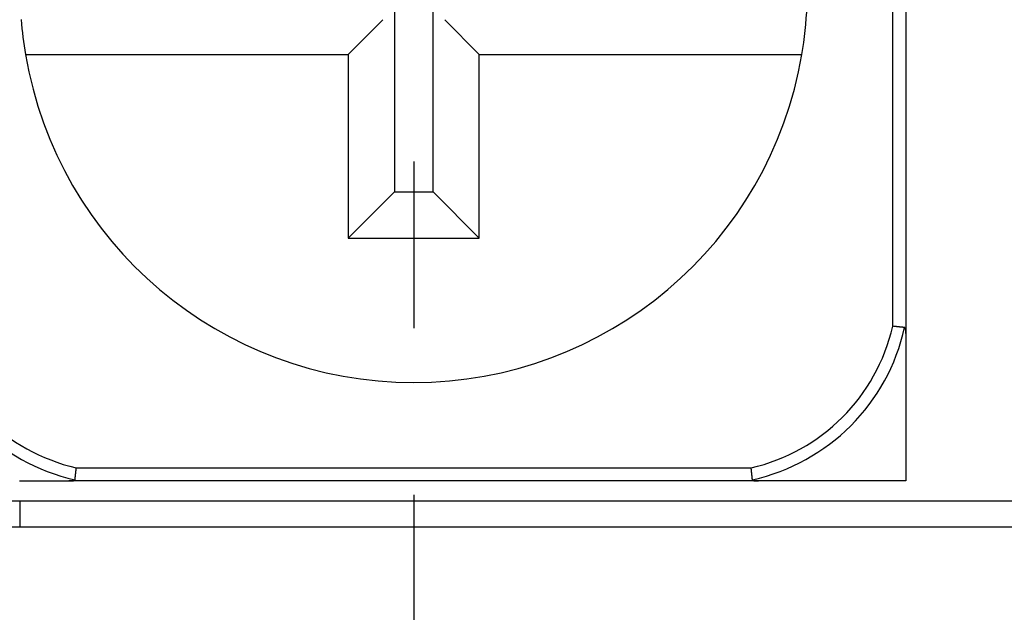
# Model space of a CAD drawing. Units: millimetres. Extents: x 0 to 841, y 0 to 594.
# Drawn here: x 159 to 170, y 459 to 466 of the extents above; entities that cross this region are included whole.
import ezdxf

# ---------------------------------------------------------------- set-up
doc = ezdxf.new("R2010")
doc.units = ezdxf.units.MM
doc.layers.add('SLD-0', color=179, linetype='Continuous')

msp = doc.modelspace()

# ---------------------------------------------------------------- linework, layer by layer
at = {"layer": 'SLD-0'}
for p, q in [((168.845, 470.197), (168.845, 462.316)), ((168.695, 462.4), (168.695, 470.113)), ((162.999, 468.578), (162.999, 463.935)), ((163.441, 463.935), (163.441, 468.578)), ((162.867, 465.903), (162.47, 465.507)), ((163.97, 465.507), (163.574, 465.903)), ((158.783, 465.507), (162.47, 465.507)), ((162.47, 465.507), (162.47, 463.407)), ((163.97, 463.407), (163.97, 465.507)), ((163.97, 465.507), (167.657, 465.507)), ((163.22, 464.284), (163.22, 462.379)), ((162.999, 463.935), (162.47, 463.407)), ((162.999, 463.935), (163.441, 463.935)), ((163.441, 463.935), (163.97, 463.407)), ((162.47, 463.407), (163.97, 463.407)), ((168.701, 462.4), (168.695, 462.4)), ((168.706, 462.399), (168.701, 462.4)), ((168.709, 462.399), (168.706, 462.399)), ((168.711, 462.398), (168.709, 462.399)), ((168.714, 462.398), (168.711, 462.398)), ((168.716, 462.398), (168.714, 462.398)), ((168.719, 462.398), (168.716, 462.398)), ((168.722, 462.397), (168.719, 462.398)), ((168.724, 462.397), (168.722, 462.397)), ((168.727, 462.397), (168.724, 462.397)), ((168.729, 462.396), (168.727, 462.397)), ((168.732, 462.396), (168.729, 462.396)), ((168.735, 462.396), (168.732, 462.396)), ((168.736, 462.396), (168.735, 462.396)), ((168.737, 462.396), (168.736, 462.396)), ((168.738, 462.395), (168.737, 462.396)), ((168.74, 462.395), (168.738, 462.395)), ((168.741, 462.395), (168.74, 462.395)), ((168.742, 462.395), (168.741, 462.395)), ((168.743, 462.395), (168.742, 462.395)), ((168.745, 462.395), (168.743, 462.395)), ((168.746, 462.395), (168.745, 462.395)), ((168.747, 462.394), (168.746, 462.395)), ((168.748, 462.394), (168.747, 462.394)), ((168.75, 462.394), (168.748, 462.394)), ((168.751, 462.394), (168.75, 462.394)), ((168.752, 462.394), (168.751, 462.394)), ((168.753, 462.394), (168.752, 462.394)), ((168.755, 462.394), (168.753, 462.394)), ((168.756, 462.393), (168.755, 462.394)), ((168.757, 462.393), (168.756, 462.393)), ((168.758, 462.393), (168.757, 462.393)), ((168.759, 462.393), (168.758, 462.393)), ((168.761, 462.393), (168.759, 462.393)), ((168.762, 462.393), (168.761, 462.393)), ((168.763, 462.393), (168.762, 462.393)), ((168.764, 462.393), (168.763, 462.393)), ((168.765, 462.392), (168.764, 462.393)), ((168.767, 462.392), (168.765, 462.392)), ((168.768, 462.392), (168.767, 462.392)), ((168.769, 462.392), (168.768, 462.392)), ((168.77, 462.392), (168.769, 462.392)), ((168.771, 462.392), (168.77, 462.392)), ((168.772, 462.392), (168.771, 462.392)), ((168.774, 462.391), (168.772, 462.392)), ((168.775, 462.391), (168.774, 462.391)), ((168.776, 462.391), (168.775, 462.391)), ((168.777, 462.391), (168.776, 462.391)), ((168.778, 462.391), (168.777, 462.391)), ((168.779, 462.391), (168.778, 462.391)), ((168.78, 462.391), (168.779, 462.391)), ((168.781, 462.391), (168.78, 462.391)), ((168.783, 462.39), (168.781, 462.391)), ((168.784, 462.39), (168.783, 462.39)), ((168.785, 462.39), (168.784, 462.39)), ((168.786, 462.39), (168.785, 462.39)), ((168.787, 462.39), (168.786, 462.39)), ((168.788, 462.39), (168.787, 462.39)), ((168.789, 462.39), (168.788, 462.39)), ((168.79, 462.39), (168.789, 462.39)), ((168.791, 462.39), (168.79, 462.39)), ((168.792, 462.389), (168.791, 462.39)), ((168.793, 462.389), (168.792, 462.389)), ((168.794, 462.389), (168.793, 462.389)), ((168.795, 462.389), (168.794, 462.389)), ((168.796, 462.389), (168.795, 462.389)), ((168.797, 462.389), (168.796, 462.389)), ((168.798, 462.389), (168.797, 462.389)), ((168.799, 462.389), (168.798, 462.389)), ((168.8, 462.389), (168.799, 462.389)), ((168.801, 462.388), (168.8, 462.389)), ((168.8, 462.389), (168.8, 462.389)), ((168.802, 462.388), (168.801, 462.388)), ((168.801, 462.388), (168.801, 462.388)), ((168.803, 462.388), (168.802, 462.388)), ((168.802, 462.388), (168.802, 462.388)), ((168.804, 462.388), (168.803, 462.388)), ((168.803, 462.388), (168.803, 462.388)), ((168.803, 462.388), (168.803, 462.388)), ((168.805, 462.388), (168.804, 462.388)), ((168.804, 462.388), (168.804, 462.388)), ((168.806, 462.388), (168.805, 462.388)), ((168.807, 462.388), (168.806, 462.388)), ((168.808, 462.388), (168.807, 462.388)), ((168.809, 462.388), (168.808, 462.388)), ((168.81, 462.387), (168.809, 462.388)), ((168.809, 462.388), (168.809, 462.388)), ((168.811, 462.387), (168.81, 462.387)), ((168.812, 462.387), (168.811, 462.387)), ((168.813, 462.387), (168.812, 462.387)), ((168.814, 462.387), (168.813, 462.387)), ((168.813, 462.387), (168.813, 462.387)), ((168.815, 462.387), (168.814, 462.387)), ((168.816, 462.387), (168.815, 462.387)), ((168.817, 462.387), (168.816, 462.387)), ((168.816, 462.387), (168.816, 462.387)), ((168.818, 462.387), (168.817, 462.387)), ((168.819, 462.386), (168.818, 462.387)), ((168.82, 462.386), (168.819, 462.386)), ((168.819, 462.386), (168.819, 462.386)), ((168.821, 462.386), (168.82, 462.386)), ((168.822, 462.386), (168.821, 462.386)), ((168.823, 462.386), (168.822, 462.386)), ((168.822, 462.386), (168.822, 462.386)), ((168.824, 462.386), (168.823, 462.386)), ((168.826, 462.386), (168.824, 462.386)), ((168.824, 462.386), (168.824, 462.386)), ((168.827, 462.386), (168.826, 462.386)), ((168.829, 462.385), (168.827, 462.386)), ((168.831, 462.385), (168.829, 462.385)), ((168.832, 462.385), (168.831, 462.385)), ((168.833, 462.385), (168.832, 462.385)), ((168.832, 462.385), (168.832, 462.385)), ((168.832, 462.385), (168.832, 462.385)), ((168.832, 462.385), (168.832, 462.385)), ((168.832, 462.385), (168.832, 462.385)), ((168.833, 462.384), (168.833, 462.385)), ((168.833, 462.385), (168.833, 462.385)), ((168.833, 462.384), (168.833, 462.384)), ((168.833, 462.384), (168.833, 462.384)), ((168.833, 462.384), (168.833, 462.384)), ((168.836, 462.381), (168.836, 462.382)), ((168.836, 462.382), (168.836, 462.382)), ((168.836, 462.382), (168.836, 462.382)), ((168.836, 462.382), (168.836, 462.382)), ((168.836, 462.382), (168.836, 462.382)), ((168.837, 462.381), (168.836, 462.381)), ((168.837, 462.38), (168.837, 462.381)), ((168.837, 462.381), (168.837, 462.381)), ((168.837, 462.381), (168.837, 462.381)), ((168.837, 462.381), (168.837, 462.381)), ((168.837, 462.381), (168.837, 462.381)), ((168.838, 462.38), (168.837, 462.38)), ((168.837, 462.38), (168.837, 462.38)), ((168.837, 462.38), (168.837, 462.38)), ((168.837, 462.38), (168.837, 462.38)), ((168.838, 462.379), (168.838, 462.38)), ((168.838, 462.378), (168.838, 462.379)), ((168.838, 462.379), (168.838, 462.379)), ((168.838, 462.379), (168.838, 462.379)), ((168.838, 462.379), (168.838, 462.379)), ((168.838, 462.379), (168.838, 462.379)), ((168.839, 462.377), (168.838, 462.378)), ((168.838, 462.378), (168.838, 462.378)), ((168.838, 462.378), (168.838, 462.378)), ((168.838, 462.378), (168.838, 462.378)), ((168.839, 462.376), (168.839, 462.377)), ((168.839, 462.377), (168.839, 462.377)), ((168.839, 462.377), (168.839, 462.377)), ((168.839, 462.377), (168.839, 462.377)), ((168.839, 462.377), (168.839, 462.377)), ((168.839, 462.375), (168.839, 462.376)), ((168.839, 462.376), (168.839, 462.376)), ((168.839, 462.376), (168.839, 462.376)), ((168.839, 462.376), (168.839, 462.376)), ((168.84, 462.375), (168.839, 462.375)), ((168.839, 462.375), (168.839, 462.375)), ((168.84, 462.374), (168.84, 462.375)), ((168.84, 462.375), (168.84, 462.375)), ((168.84, 462.373), (168.84, 462.374)), ((168.84, 462.374), (168.84, 462.374)), ((168.84, 462.374), (168.84, 462.374)), ((168.84, 462.374), (168.84, 462.374)), ((168.84, 462.372), (168.84, 462.373)), ((168.84, 462.373), (168.84, 462.373)), ((168.841, 462.371), (168.84, 462.372)), ((168.84, 462.372), (168.84, 462.372)), ((168.841, 462.37), (168.841, 462.371)), ((168.841, 462.371), (168.841, 462.371)), ((168.841, 462.369), (168.841, 462.37)), ((168.841, 462.37), (168.841, 462.37)), ((168.841, 462.368), (168.841, 462.369)), ((168.841, 462.367), (168.841, 462.368)), ((168.841, 462.368), (168.841, 462.368)), ((168.842, 462.367), (168.841, 462.367)), ((168.842, 462.366), (168.842, 462.367)), ((168.842, 462.365), (168.842, 462.366)), ((168.842, 462.366), (168.842, 462.366)), ((168.842, 462.364), (168.842, 462.365)), ((168.842, 462.365), (168.842, 462.365)), ((168.842, 462.363), (168.842, 462.364)), ((168.842, 462.362), (168.842, 462.363)), ((168.842, 462.363), (168.842, 462.363)), ((168.843, 462.362), (168.842, 462.362)), ((168.843, 462.361), (168.843, 462.362)), ((168.843, 462.36), (168.843, 462.361)), ((168.843, 462.359), (168.843, 462.36)), ((168.843, 462.36), (168.843, 462.36)), ((168.843, 462.358), (168.843, 462.359)), ((168.843, 462.359), (168.843, 462.359)), ((168.843, 462.357), (168.843, 462.358)), ((168.843, 462.356), (168.843, 462.357)), ((168.843, 462.357), (168.843, 462.357)), ((168.843, 462.355), (168.843, 462.356)), ((168.843, 462.356), (168.843, 462.356)), ((168.844, 462.354), (168.843, 462.355)), ((168.844, 462.353), (168.844, 462.354)), ((168.844, 462.354), (168.844, 462.354)), ((168.844, 462.352), (168.844, 462.353)), ((168.844, 462.351), (168.844, 462.352)), ((168.844, 462.352), (168.844, 462.352)), ((168.844, 462.35), (168.844, 462.351)), ((168.844, 462.351), (168.844, 462.351)), ((168.844, 462.349), (168.844, 462.35)), ((168.844, 462.348), (168.844, 462.349)), ((168.844, 462.349), (168.844, 462.349)), ((168.844, 462.347), (168.844, 462.348)), ((168.844, 462.346), (168.844, 462.347)), ((168.844, 462.347), (168.844, 462.347)), ((168.844, 462.345), (168.844, 462.346)), ((168.844, 462.346), (168.844, 462.346)), ((168.844, 462.344), (168.844, 462.345)), ((168.844, 462.343), (168.844, 462.344)), ((168.844, 462.344), (168.844, 462.344)), ((168.844, 462.342), (168.844, 462.343)), ((168.845, 462.342), (168.844, 462.342)), ((168.845, 462.341), (168.845, 462.342)), ((168.845, 462.34), (168.845, 462.341)), ((168.845, 462.339), (168.845, 462.34)), ((168.845, 462.34), (168.845, 462.34)), ((168.845, 462.338), (168.845, 462.339)), ((168.845, 462.337), (168.845, 462.338)), ((168.845, 462.338), (168.845, 462.338)), ((168.845, 462.336), (168.845, 462.337)), ((168.845, 462.335), (168.845, 462.336)), ((168.845, 462.336), (168.845, 462.336)), ((168.845, 462.334), (168.845, 462.335)), ((168.845, 462.332), (168.845, 462.334)), ((168.845, 462.331), (168.845, 462.332)), ((168.845, 462.33), (168.845, 462.331)), ((168.845, 462.328), (168.845, 462.33)), ((168.845, 462.327), (168.845, 462.328)), ((168.845, 462.326), (168.845, 462.327)), ((168.845, 462.324), (168.845, 462.326)), ((168.845, 462.323), (168.845, 462.324)), ((168.845, 462.322), (168.845, 462.323)), ((168.845, 462.319), (168.845, 462.322)), ((168.845, 462.316), (168.845, 462.319)), ((168.845, 462.316), (168.845, 462.251)), ((168.845, 462.251), (168.845, 462.218)), ((168.845, 462.218), (168.845, 462.186)), ((168.845, 462.186), (168.845, 462.153)), ((168.845, 462.153), (168.845, 462.121)), ((168.845, 462.121), (168.845, 462.105)), ((168.845, 462.105), (168.845, 462.089)), ((168.845, 462.089), (168.845, 462.073)), ((168.845, 462.073), (168.845, 462.057)), ((168.845, 462.057), (168.845, 462.041)), ((168.845, 462.041), (168.845, 462.025)), ((168.845, 462.025), (168.845, 462.009)), ((168.845, 462.009), (168.845, 461.993)), ((168.845, 461.993), (168.845, 461.977)), ((168.845, 461.977), (168.845, 461.962)), ((168.845, 461.962), (168.845, 461.946)), ((168.845, 461.946), (168.845, 461.93)), ((168.845, 461.93), (168.845, 461.915)), ((168.845, 461.915), (168.845, 461.899)), ((168.845, 461.899), (168.845, 461.884)), ((168.845, 461.884), (168.845, 461.869)), ((168.845, 461.869), (168.845, 461.853)), ((168.845, 461.853), (168.845, 461.838)), ((168.845, 461.838), (168.845, 461.823)), ((168.845, 461.823), (168.845, 461.808)), ((168.845, 461.808), (168.845, 461.793)), ((168.845, 461.793), (168.845, 461.778)), ((168.845, 461.778), (168.845, 461.764)), ((168.845, 461.764), (168.845, 461.749)), ((168.845, 461.749), (168.845, 461.735)), ((168.845, 461.735), (168.845, 461.72)), ((168.845, 461.72), (168.845, 461.706)), ((168.845, 461.706), (168.845, 461.692)), ((168.845, 461.692), (168.845, 461.677)), ((168.845, 461.677), (168.845, 461.663)), ((168.845, 461.663), (168.845, 461.649)), ((168.845, 461.649), (168.845, 461.635)), ((168.845, 461.635), (168.845, 461.622)), ((168.845, 461.622), (168.845, 461.608)), ((168.845, 461.608), (168.845, 461.594)), ((168.845, 461.594), (168.845, 461.581)), ((168.845, 461.581), (168.845, 461.567)), ((168.845, 461.567), (168.845, 461.554)), ((168.845, 461.554), (168.845, 461.54)), ((168.845, 461.54), (168.845, 461.527)), ((168.845, 461.527), (168.845, 461.514)), ((168.845, 461.514), (168.845, 461.5)), ((168.845, 461.5), (168.845, 461.487)), ((168.845, 461.487), (168.845, 461.474)), ((168.845, 461.474), (168.845, 461.461)), ((168.845, 461.461), (168.845, 461.448)), ((168.845, 461.448), (168.845, 461.436)), ((168.845, 461.436), (168.845, 461.423)), ((168.845, 461.423), (168.845, 461.41)), ((168.845, 461.41), (168.845, 461.397)), ((168.845, 461.397), (168.845, 461.385)), ((168.845, 461.385), (168.845, 461.372)), ((168.845, 461.372), (168.845, 461.36)), ((168.845, 461.36), (168.845, 461.347)), ((168.845, 461.347), (168.845, 461.335)), ((168.845, 461.335), (168.845, 461.323)), ((168.845, 461.323), (168.845, 461.31)), ((168.845, 461.31), (168.845, 461.298)), ((168.845, 461.298), (168.845, 461.286)), ((168.845, 461.286), (168.845, 461.274)), ((168.845, 461.274), (168.845, 461.261)), ((168.845, 461.261), (168.845, 461.249)), ((168.845, 461.249), (168.845, 461.237)), ((168.845, 461.237), (168.845, 461.225)), ((168.845, 461.225), (168.845, 461.213)), ((168.845, 461.213), (168.845, 461.201)), ((168.845, 461.201), (168.845, 461.178)), ((168.845, 461.178), (168.845, 461.154)), ((168.845, 461.154), (168.845, 461.13)), ((168.845, 461.13), (168.845, 461.107)), ((168.845, 461.107), (168.845, 461.084)), ((168.845, 461.084), (168.845, 461.06)), ((168.845, 461.06), (168.845, 461.037)), ((168.845, 461.037), (168.845, 461.014)), ((168.845, 461.014), (168.845, 460.991)), ((168.845, 460.991), (168.845, 460.968)), ((168.845, 460.968), (168.845, 460.946)), ((168.845, 460.946), (168.845, 460.923)), ((168.845, 460.923), (168.845, 460.9)), ((168.845, 460.9), (168.845, 460.878)), ((168.845, 460.878), (168.845, 460.855)), ((168.845, 460.855), (168.845, 460.833)), ((159.358, 460.732), (159.359, 460.733)), ((159.358, 460.731), (159.358, 460.732)), ((159.358, 460.73), (159.358, 460.731)), ((159.358, 460.728), (159.358, 460.73)), ((159.358, 460.727), (159.358, 460.728)), ((159.358, 460.726), (159.358, 460.727)), ((159.358, 460.725), (159.358, 460.726)), ((159.359, 460.741), (159.36, 460.742)), ((159.359, 460.74), (159.359, 460.741)), ((159.359, 460.738), (159.359, 460.74)), ((159.359, 460.737), (159.359, 460.738)), ((159.359, 460.736), (159.359, 460.737)), ((159.359, 460.735), (159.359, 460.736)), ((159.359, 460.733), (159.359, 460.735)), ((159.36, 460.747), (159.361, 460.75)), ((159.36, 460.745), (159.36, 460.747)), ((159.36, 460.742), (159.36, 460.745)), ((159.361, 460.758), (159.362, 460.76)), ((159.361, 460.755), (159.361, 460.758)), ((159.361, 460.753), (159.361, 460.755)), ((159.361, 460.75), (159.361, 460.753)), ((159.362, 460.766), (159.363, 460.768)), ((159.362, 460.763), (159.362, 460.766)), ((159.362, 460.76), (159.362, 460.763)), ((159.363, 460.776), (159.364, 460.782)), ((159.363, 460.771), (159.363, 460.776)), ((159.363, 460.768), (159.363, 460.771)), ((159.364, 460.782), (167.077, 460.782)), ((167.077, 460.776), (167.077, 460.782)), ((167.078, 460.771), (167.077, 460.776)), ((167.078, 460.768), (167.078, 460.771)), ((167.078, 460.766), (167.078, 460.768)), ((167.079, 460.763), (167.078, 460.766)), ((167.079, 460.76), (167.079, 460.763)), ((167.079, 460.758), (167.079, 460.76)), ((167.08, 460.755), (167.079, 460.758)), ((167.08, 460.753), (167.08, 460.755)), ((167.08, 460.75), (167.08, 460.753)), ((167.08, 460.747), (167.08, 460.75)), ((167.081, 460.745), (167.08, 460.747)), ((167.081, 460.742), (167.081, 460.745)), ((167.081, 460.741), (167.081, 460.742)), ((167.081, 460.74), (167.081, 460.741)), ((167.081, 460.738), (167.081, 460.74)), ((167.082, 460.737), (167.081, 460.738)), ((167.082, 460.736), (167.082, 460.737)), ((167.082, 460.735), (167.082, 460.736)), ((167.082, 460.733), (167.082, 460.735)), ((167.082, 460.732), (167.082, 460.733)), ((167.082, 460.731), (167.082, 460.732)), ((167.082, 460.73), (167.082, 460.731)), ((167.083, 460.728), (167.082, 460.73)), ((167.083, 460.727), (167.083, 460.728)), ((167.083, 460.726), (167.083, 460.727)), ((167.083, 460.725), (167.083, 460.726)), ((168.845, 460.833), (168.845, 460.81)), ((168.845, 460.81), (168.845, 460.788)), ((168.845, 460.788), (168.845, 460.765)), ((168.845, 460.765), (168.845, 460.721)), ((158.713, 460.632), (158.728, 460.632)), ((158.728, 460.632), (158.742, 460.632)), ((158.742, 460.632), (158.757, 460.632)), ((158.757, 460.632), (158.772, 460.632)), ((158.772, 460.632), (158.787, 460.632)), ((158.787, 460.632), (158.802, 460.632)), ((158.802, 460.632), (158.817, 460.632)), ((158.817, 460.632), (158.832, 460.632)), ((158.832, 460.632), (158.848, 460.632)), ((158.848, 460.632), (158.863, 460.632)), ((158.863, 460.632), (158.879, 460.632)), ((158.879, 460.632), (158.894, 460.632)), ((158.894, 460.632), (158.91, 460.632)), ((158.91, 460.632), (158.925, 460.632)), ((158.925, 460.632), (158.941, 460.632)), ((158.941, 460.632), (158.957, 460.632)), ((158.957, 460.632), (158.973, 460.632)), ((158.973, 460.632), (158.989, 460.632)), ((158.989, 460.632), (159.004, 460.632)), ((159.004, 460.632), (159.02, 460.632)), ((159.02, 460.632), (159.036, 460.632)), ((159.036, 460.632), (159.052, 460.632)), ((159.052, 460.632), (159.069, 460.632)), ((159.069, 460.632), (159.085, 460.632)), ((159.085, 460.632), (159.117, 460.632)), ((159.117, 460.632), (159.149, 460.632)), ((159.149, 460.632), (159.182, 460.632)), ((159.182, 460.632), (159.215, 460.632)), ((159.215, 460.632), (159.28, 460.632)), ((167.161, 460.632), (159.28, 460.632)), ((159.28, 460.632), (159.283, 460.632)), ((159.283, 460.632), (159.285, 460.632)), ((159.285, 460.632), (159.287, 460.632)), ((159.287, 460.632), (159.288, 460.632)), ((159.288, 460.632), (159.289, 460.632)), ((159.289, 460.632), (159.291, 460.632)), ((159.291, 460.632), (159.292, 460.632)), ((159.292, 460.632), (159.293, 460.632)), ((159.293, 460.632), (159.295, 460.632)), ((159.295, 460.632), (159.296, 460.632)), ((159.296, 460.632), (159.297, 460.632)), ((159.297, 460.632), (159.299, 460.632)), ((159.299, 460.632), (159.299, 460.632)), ((159.299, 460.632), (159.3, 460.632)), ((159.3, 460.632), (159.301, 460.632)), ((159.301, 460.632), (159.301, 460.632)), ((159.301, 460.632), (159.302, 460.632)), ((159.302, 460.632), (159.303, 460.632)), ((159.303, 460.632), (159.303, 460.632)), ((159.303, 460.632), (159.304, 460.632)), ((159.304, 460.632), (159.305, 460.632)), ((159.305, 460.632), (159.305, 460.632)), ((159.305, 460.632), (159.306, 460.632)), ((159.306, 460.632), (159.307, 460.632)), ((159.307, 460.632), (159.307, 460.632)), ((159.307, 460.632), (159.308, 460.632)), ((159.308, 460.632), (159.309, 460.632)), ((159.309, 460.632), (159.309, 460.633)), ((159.309, 460.633), (159.31, 460.633)), ((159.31, 460.633), (159.311, 460.633)), ((159.311, 460.633), (159.311, 460.633)), ((159.311, 460.633), (159.312, 460.633)), ((159.312, 460.633), (159.313, 460.633)), ((159.313, 460.633), (159.313, 460.633)), ((159.313, 460.633), (159.314, 460.633)), ((159.314, 460.633), (159.314, 460.633)), ((159.314, 460.633), (159.315, 460.633)), ((159.315, 460.633), (159.316, 460.633)), ((159.316, 460.633), (159.316, 460.633)), ((159.316, 460.633), (159.317, 460.633)), ((159.317, 460.633), (159.318, 460.633)), ((159.318, 460.633), (159.318, 460.633)), ((159.318, 460.633), (159.319, 460.633)), ((159.319, 460.633), (159.32, 460.634)), ((159.319, 460.633), (159.319, 460.633)), ((159.32, 460.634), (159.321, 460.634)), ((159.321, 460.634), (159.321, 460.634)), ((159.321, 460.634), (159.322, 460.634)), ((159.322, 460.634), (159.322, 460.634)), ((159.322, 460.634), (159.323, 460.634)), ((159.323, 460.634), (159.324, 460.634)), ((159.324, 460.634), (159.324, 460.634)), ((159.324, 460.634), (159.325, 460.634)), ((159.325, 460.634), (159.325, 460.634)), ((159.325, 460.634), (159.326, 460.634)), ((159.326, 460.634), (159.327, 460.634)), ((159.327, 460.634), (159.327, 460.635)), ((159.327, 460.635), (159.328, 460.635)), ((159.328, 460.635), (159.328, 460.635)), ((159.328, 460.635), (159.329, 460.635)), ((159.329, 460.635), (159.329, 460.635)), ((159.329, 460.635), (159.33, 460.635)), ((159.33, 460.635), (159.331, 460.635)), ((159.331, 460.635), (159.331, 460.635)), ((159.331, 460.635), (159.332, 460.635)), ((159.332, 460.635), (159.332, 460.636)), ((159.332, 460.636), (159.333, 460.636)), ((159.333, 460.636), (159.333, 460.636)), ((159.333, 460.636), (159.334, 460.636)), ((159.334, 460.636), (159.334, 460.636)), ((159.334, 460.636), (159.335, 460.636)), ((159.335, 460.636), (159.336, 460.636)), ((159.336, 460.636), (159.336, 460.637)), ((159.336, 460.637), (159.337, 460.637)), ((159.337, 460.637), (159.337, 460.637)), ((159.337, 460.637), (159.337, 460.637)), ((159.337, 460.637), (159.338, 460.637)), ((159.338, 460.637), (159.338, 460.637)), ((159.338, 460.637), (159.338, 460.637)), ((159.338, 460.637), (159.338, 460.637)), ((159.338, 460.637), (159.339, 460.637)), ((159.339, 460.637), (159.339, 460.638)), ((159.339, 460.638), (159.34, 460.638)), ((159.339, 460.637), (159.339, 460.637)), ((159.339, 460.637), (159.339, 460.637)), ((159.34, 460.638), (159.34, 460.638)), ((159.34, 460.638), (159.34, 460.638)), ((159.34, 460.638), (159.34, 460.638)), ((159.34, 460.638), (159.341, 460.638)), ((159.341, 460.638), (159.341, 460.638)), ((159.341, 460.638), (159.341, 460.638)), ((159.341, 460.638), (159.341, 460.638)), ((159.341, 460.638), (159.341, 460.638)), ((159.341, 460.638), (159.342, 460.638)), ((159.342, 460.638), (159.342, 460.639)), ((159.342, 460.639), (159.342, 460.639)), ((159.342, 460.639), (159.342, 460.639)), ((159.342, 460.639), (159.343, 460.639)), ((159.343, 460.639), (159.343, 460.639)), ((159.343, 460.639), (159.343, 460.639)), ((159.343, 460.639), (159.343, 460.639)), ((159.343, 460.639), (159.343, 460.639)), ((159.343, 460.639), (159.344, 460.639)), ((159.344, 460.639), (159.344, 460.64)), ((159.344, 460.64), (159.344, 460.64)), ((159.344, 460.64), (159.344, 460.64)), ((159.344, 460.64), (159.345, 460.64)), ((159.344, 460.639), (159.344, 460.639)), ((159.345, 460.64), (159.346, 460.641)), ((159.345, 460.64), (159.345, 460.64)), ((159.345, 460.64), (159.345, 460.64)), ((159.345, 460.64), (159.345, 460.64)), ((159.345, 460.64), (159.345, 460.64)), ((159.345, 460.64), (159.345, 460.64)), ((159.346, 460.641), (159.346, 460.641)), ((159.346, 460.641), (159.346, 460.641)), ((159.346, 460.641), (159.346, 460.641)), ((159.348, 460.643), (159.348, 460.644)), ((159.348, 460.644), (159.348, 460.644)), ((159.348, 460.644), (159.348, 460.644)), ((159.348, 460.644), (159.348, 460.644)), ((159.348, 460.644), (159.348, 460.644)), ((159.348, 460.644), (159.348, 460.644)), ((159.348, 460.644), (159.349, 460.644)), ((159.349, 460.65), (159.35, 460.651)), ((159.349, 460.648), (159.349, 460.65)), ((159.349, 460.646), (159.349, 460.648)), ((159.349, 460.645), (159.349, 460.646)), ((159.349, 460.644), (159.349, 460.645)), ((159.349, 460.645), (159.349, 460.645)), ((159.349, 460.645), (159.349, 460.645)), ((159.35, 460.659), (159.35, 460.66)), ((159.35, 460.66), (159.351, 460.66)), ((159.35, 460.658), (159.35, 460.659)), ((159.35, 460.657), (159.35, 460.658)), ((159.35, 460.656), (159.35, 460.657)), ((159.35, 460.657), (159.35, 460.657)), ((159.35, 460.655), (159.35, 460.656)), ((159.35, 460.654), (159.35, 460.655)), ((159.35, 460.655), (159.35, 460.655)), ((159.35, 460.653), (159.35, 460.654)), ((159.35, 460.652), (159.35, 460.653)), ((159.35, 460.651), (159.35, 460.652)), ((159.351, 460.669), (159.352, 460.67)), ((159.351, 460.668), (159.351, 460.669)), ((159.351, 460.667), (159.351, 460.668)), ((159.351, 460.666), (159.351, 460.667)), ((159.351, 460.667), (159.351, 460.667)), ((159.351, 460.665), (159.351, 460.666)), ((159.351, 460.664), (159.351, 460.665)), ((159.351, 460.663), (159.351, 460.664)), ((159.351, 460.662), (159.351, 460.663)), ((159.351, 460.663), (159.351, 460.663)), ((159.351, 460.661), (159.351, 460.662)), ((159.351, 460.66), (159.351, 460.661)), ((159.352, 460.678), (159.353, 460.679)), ((159.352, 460.677), (159.352, 460.678)), ((159.352, 460.676), (159.352, 460.677)), ((159.352, 460.677), (159.352, 460.677)), ((159.352, 460.675), (159.352, 460.676)), ((159.352, 460.676), (159.352, 460.676)), ((159.352, 460.674), (159.352, 460.675)), ((159.352, 460.675), (159.352, 460.675)), ((159.352, 460.673), (159.352, 460.674)), ((159.352, 460.674), (159.352, 460.674)), ((159.352, 460.672), (159.352, 460.673)), ((159.352, 460.673), (159.352, 460.673)), ((159.352, 460.671), (159.352, 460.672)), ((159.352, 460.672), (159.352, 460.672)), ((159.352, 460.67), (159.352, 460.671)), ((159.353, 460.687), (159.354, 460.688)), ((159.353, 460.686), (159.353, 460.687)), ((159.353, 460.685), (159.353, 460.686)), ((159.353, 460.684), (159.353, 460.685)), ((159.353, 460.683), (159.353, 460.684)), ((159.353, 460.682), (159.353, 460.683)), ((159.353, 460.681), (159.353, 460.682)), ((159.353, 460.68), (159.353, 460.681)), ((159.353, 460.679), (159.353, 460.68)), ((159.354, 460.695), (159.355, 460.696)), ((159.354, 460.694), (159.354, 460.695)), ((159.354, 460.693), (159.354, 460.694)), ((159.354, 460.692), (159.354, 460.693)), ((159.354, 460.691), (159.354, 460.692)), ((159.354, 460.69), (159.354, 460.691)), ((159.354, 460.689), (159.354, 460.69)), ((159.354, 460.688), (159.354, 460.689)), ((159.355, 460.704), (159.356, 460.706)), ((159.355, 460.703), (159.355, 460.704)), ((159.355, 460.702), (159.355, 460.703)), ((159.355, 460.701), (159.355, 460.702)), ((159.355, 460.7), (159.355, 460.701)), ((159.355, 460.699), (159.355, 460.7)), ((159.355, 460.698), (159.355, 460.699)), ((159.355, 460.696), (159.355, 460.698)), ((159.356, 460.714), (159.357, 460.715)), ((159.356, 460.713), (159.356, 460.714)), ((159.356, 460.711), (159.356, 460.713)), ((159.356, 460.71), (159.356, 460.711)), ((159.356, 460.709), (159.356, 460.71)), ((159.356, 460.708), (159.356, 460.709)), ((159.356, 460.707), (159.356, 460.708)), ((159.356, 460.706), (159.356, 460.707)), ((159.357, 460.722), (159.358, 460.723)), ((159.357, 460.721), (159.357, 460.722)), ((159.357, 460.72), (159.357, 460.721)), ((159.357, 460.719), (159.357, 460.72)), ((159.357, 460.717), (159.357, 460.719)), ((159.357, 460.716), (159.357, 460.717)), ((159.357, 460.715), (159.357, 460.716)), ((159.358, 460.723), (159.358, 460.725)), ((167.083, 460.723), (167.083, 460.725)), ((167.083, 460.722), (167.083, 460.723)), ((167.083, 460.721), (167.083, 460.722)), ((167.083, 460.72), (167.083, 460.721)), ((167.084, 460.719), (167.083, 460.72)), ((167.084, 460.717), (167.084, 460.719)), ((167.084, 460.716), (167.084, 460.717)), ((167.084, 460.715), (167.084, 460.716)), ((167.084, 460.714), (167.084, 460.715)), ((167.084, 460.713), (167.084, 460.714)), ((167.084, 460.711), (167.084, 460.713)), ((167.085, 460.71), (167.084, 460.711)), ((167.085, 460.709), (167.085, 460.71)), ((167.085, 460.708), (167.085, 460.709)), ((167.085, 460.707), (167.085, 460.708)), ((167.085, 460.706), (167.085, 460.707)), ((167.085, 460.704), (167.085, 460.706)), ((167.085, 460.703), (167.085, 460.704)), ((167.085, 460.702), (167.085, 460.703)), ((167.086, 460.701), (167.085, 460.702)), ((167.086, 460.7), (167.086, 460.701)), ((167.086, 460.699), (167.086, 460.7)), ((167.086, 460.698), (167.086, 460.699)), ((167.086, 460.696), (167.086, 460.698)), ((167.086, 460.695), (167.086, 460.696)), ((167.086, 460.694), (167.086, 460.695)), ((167.086, 460.693), (167.086, 460.694)), ((167.087, 460.692), (167.086, 460.693)), ((167.087, 460.691), (167.087, 460.692)), ((167.087, 460.69), (167.087, 460.691)), ((167.087, 460.689), (167.087, 460.69)), ((167.087, 460.688), (167.087, 460.689)), ((167.087, 460.687), (167.087, 460.688)), ((167.087, 460.686), (167.087, 460.687)), ((167.087, 460.685), (167.087, 460.686)), ((167.087, 460.684), (167.087, 460.685)), ((167.088, 460.683), (167.087, 460.684)), ((167.088, 460.682), (167.088, 460.683)), ((167.088, 460.681), (167.088, 460.682)), ((167.088, 460.68), (167.088, 460.681)), ((167.088, 460.679), (167.088, 460.68)), ((167.088, 460.678), (167.088, 460.679)), ((167.088, 460.677), (167.088, 460.678)), ((167.088, 460.676), (167.088, 460.677)), ((167.088, 460.677), (167.088, 460.677)), ((167.088, 460.675), (167.088, 460.676)), ((167.088, 460.676), (167.088, 460.676)), ((167.089, 460.675), (167.088, 460.675)), ((167.089, 460.674), (167.089, 460.675)), ((167.089, 460.673), (167.089, 460.674)), ((167.089, 460.674), (167.089, 460.674)), ((167.089, 460.672), (167.089, 460.673)), ((167.089, 460.673), (167.089, 460.673)), ((167.089, 460.671), (167.089, 460.672)), ((167.089, 460.672), (167.089, 460.672)), ((167.089, 460.67), (167.089, 460.671)), ((167.089, 460.669), (167.089, 460.67)), ((167.089, 460.668), (167.089, 460.669)), ((167.089, 460.667), (167.089, 460.668)), ((167.089, 460.666), (167.089, 460.667)), ((167.089, 460.667), (167.089, 460.667)), ((167.09, 460.665), (167.089, 460.666)), ((167.09, 460.664), (167.09, 460.665)), ((167.09, 460.663), (167.09, 460.664)), ((167.09, 460.662), (167.09, 460.663)), ((167.09, 460.663), (167.09, 460.663)), ((167.09, 460.661), (167.09, 460.662)), ((167.09, 460.66), (167.09, 460.661)), ((167.09, 460.659), (167.09, 460.66)), ((167.09, 460.66), (167.09, 460.66)), ((167.09, 460.658), (167.09, 460.659)), ((167.09, 460.657), (167.09, 460.658)), ((167.091, 460.656), (167.09, 460.657)), ((167.09, 460.657), (167.09, 460.657)), ((167.091, 460.655), (167.091, 460.656)), ((167.091, 460.654), (167.091, 460.655)), ((167.091, 460.655), (167.091, 460.655)), ((167.091, 460.653), (167.091, 460.654)), ((167.091, 460.652), (167.091, 460.653)), ((167.091, 460.651), (167.091, 460.652)), ((167.091, 460.65), (167.091, 460.651)), ((167.091, 460.648), (167.091, 460.65)), ((167.092, 460.646), (167.091, 460.648)), ((167.092, 460.646), (167.092, 460.645)), ((167.092, 460.645), (167.092, 460.645)), ((167.092, 460.645), (167.092, 460.644)), ((167.092, 460.644), (167.092, 460.644)), ((167.092, 460.644), (167.092, 460.644)), ((167.092, 460.644), (167.092, 460.644)), ((167.092, 460.644), (167.093, 460.644)), ((167.093, 460.644), (167.093, 460.644)), ((167.093, 460.644), (167.093, 460.643)), ((167.095, 460.641), (167.095, 460.641)), ((167.095, 460.641), (167.095, 460.641)), ((167.095, 460.641), (167.095, 460.64)), ((167.095, 460.64), (167.095, 460.64)), ((167.095, 460.64), (167.096, 460.64)), ((167.096, 460.64), (167.096, 460.64)), ((167.096, 460.64), (167.096, 460.64)), ((167.096, 460.64), (167.096, 460.64)), ((167.096, 460.64), (167.096, 460.64)), ((167.096, 460.64), (167.096, 460.64)), ((167.096, 460.64), (167.097, 460.64)), ((167.097, 460.64), (167.097, 460.639)), ((167.097, 460.639), (167.097, 460.639)), ((167.097, 460.639), (167.097, 460.639)), ((167.097, 460.639), (167.097, 460.639)), ((167.097, 460.639), (167.098, 460.639)), ((167.098, 460.639), (167.098, 460.639)), ((167.098, 460.639), (167.098, 460.639)), ((167.098, 460.639), (167.098, 460.639)), ((167.098, 460.639), (167.098, 460.639)), ((167.098, 460.639), (167.099, 460.639)), ((167.099, 460.639), (167.099, 460.638)), ((167.099, 460.638), (167.099, 460.638)), ((167.099, 460.638), (167.099, 460.638)), ((167.099, 460.638), (167.1, 460.638)), ((167.1, 460.638), (167.1, 460.638)), ((167.1, 460.638), (167.1, 460.638)), ((167.1, 460.638), (167.1, 460.638)), ((167.1, 460.638), (167.101, 460.638)), ((167.101, 460.638), (167.101, 460.638)), ((167.101, 460.638), (167.101, 460.638)), ((167.101, 460.638), (167.101, 460.638)), ((167.101, 460.638), (167.102, 460.637)), ((167.102, 460.637), (167.102, 460.637)), ((167.102, 460.637), (167.102, 460.637)), ((167.102, 460.637), (167.102, 460.637)), ((167.102, 460.637), (167.103, 460.637)), ((167.103, 460.637), (167.103, 460.637)), ((167.103, 460.637), (167.103, 460.637)), ((167.103, 460.637), (167.103, 460.637)), ((167.103, 460.637), (167.104, 460.637)), ((167.104, 460.637), (167.104, 460.637)), ((167.104, 460.637), (167.104, 460.637)), ((167.104, 460.637), (167.105, 460.637)), ((167.105, 460.637), (167.105, 460.636)), ((167.105, 460.636), (167.106, 460.636)), ((167.106, 460.636), (167.106, 460.636)), ((167.106, 460.636), (167.107, 460.636)), ((167.107, 460.636), (167.107, 460.636)), ((167.107, 460.636), (167.108, 460.636)), ((167.108, 460.636), (167.108, 460.636)), ((167.108, 460.636), (167.109, 460.635)), ((167.109, 460.635), (167.109, 460.635)), ((167.109, 460.635), (167.11, 460.635)), ((167.11, 460.635), (167.111, 460.635)), ((167.111, 460.635), (167.111, 460.635)), ((167.111, 460.635), (167.112, 460.635)), ((167.112, 460.635), (167.112, 460.635)), ((167.112, 460.635), (167.113, 460.635)), ((167.113, 460.635), (167.113, 460.635)), ((167.113, 460.635), (167.114, 460.634)), ((167.114, 460.634), (167.115, 460.634)), ((167.115, 460.634), (167.115, 460.634)), ((167.115, 460.634), (167.116, 460.634)), ((167.116, 460.634), (167.116, 460.634)), ((167.116, 460.634), (167.117, 460.634)), ((167.117, 460.634), (167.118, 460.634)), ((167.118, 460.634), (167.118, 460.634)), ((167.118, 460.634), (167.119, 460.634)), ((167.119, 460.634), (167.119, 460.634)), ((167.119, 460.634), (167.12, 460.634)), ((167.12, 460.634), (167.121, 460.633)), ((167.121, 460.633), (167.121, 460.633)), ((167.121, 460.633), (167.122, 460.633)), ((167.122, 460.633), (167.123, 460.633)), ((167.123, 460.633), (167.123, 460.633)), ((167.123, 460.633), (167.124, 460.633)), ((167.124, 460.633), (167.124, 460.633)), ((167.124, 460.633), (167.125, 460.633)), ((167.125, 460.633), (167.126, 460.633)), ((167.126, 460.633), (167.126, 460.633)), ((167.126, 460.633), (167.127, 460.633)), ((167.127, 460.633), (167.128, 460.633)), ((167.128, 460.633), (167.128, 460.633)), ((167.128, 460.633), (167.129, 460.633)), ((167.129, 460.633), (167.129, 460.633)), ((167.129, 460.633), (167.13, 460.633)), ((167.13, 460.633), (167.131, 460.633)), ((167.131, 460.633), (167.131, 460.632)), ((167.131, 460.632), (167.132, 460.632)), ((167.132, 460.632), (167.133, 460.632)), ((167.133, 460.632), (167.133, 460.632)), ((167.133, 460.632), (167.134, 460.632)), ((167.134, 460.632), (167.135, 460.632)), ((167.135, 460.632), (167.135, 460.632)), ((167.135, 460.632), (167.136, 460.632)), ((167.136, 460.632), (167.137, 460.632)), ((167.137, 460.632), (167.137, 460.632)), ((167.137, 460.632), (167.138, 460.632)), ((167.138, 460.632), (167.139, 460.632)), ((167.139, 460.632), (167.139, 460.632)), ((167.139, 460.632), (167.14, 460.632)), ((167.14, 460.632), (167.141, 460.632)), ((167.141, 460.632), (167.142, 460.632)), ((167.142, 460.632), (167.143, 460.632)), ((167.143, 460.632), (167.145, 460.632)), ((167.145, 460.632), (167.146, 460.632)), ((167.146, 460.632), (167.147, 460.632)), ((167.147, 460.632), (167.149, 460.632)), ((167.149, 460.632), (167.15, 460.632)), ((167.15, 460.632), (167.151, 460.632)), ((167.151, 460.632), (167.153, 460.632)), ((167.153, 460.632), (167.154, 460.632)), ((167.154, 460.632), (167.155, 460.632)), ((167.155, 460.632), (167.158, 460.632)), ((167.158, 460.632), (167.161, 460.632)), ((167.194, 460.632), (167.161, 460.632)), ((167.228, 460.632), (167.194, 460.632)), ((167.261, 460.632), (167.228, 460.632)), ((167.278, 460.632), (167.261, 460.632)), ((167.294, 460.632), (167.278, 460.632)), ((167.311, 460.632), (167.294, 460.632)), ((167.327, 460.632), (167.311, 460.632)), ((167.344, 460.632), (167.327, 460.632)), ((167.36, 460.632), (167.344, 460.632)), ((167.377, 460.632), (167.36, 460.632)), ((167.393, 460.632), (167.377, 460.632)), ((167.409, 460.632), (167.393, 460.632)), ((167.425, 460.632), (167.409, 460.632)), ((167.441, 460.632), (167.425, 460.632)), ((167.457, 460.632), (167.441, 460.632)), ((167.473, 460.632), (167.457, 460.632)), ((167.489, 460.632), (167.473, 460.632)), ((167.505, 460.632), (167.489, 460.632)), ((167.521, 460.632), (167.505, 460.632)), ((167.536, 460.632), (167.521, 460.632)), ((167.552, 460.632), (167.536, 460.632)), ((167.567, 460.632), (167.552, 460.632)), ((167.582, 460.632), (167.567, 460.632)), ((167.597, 460.632), (167.582, 460.632)), ((167.612, 460.632), (167.597, 460.632)), ((167.627, 460.632), (167.612, 460.632)), ((167.642, 460.632), (167.627, 460.632)), ((167.657, 460.632), (167.642, 460.632)), ((167.672, 460.632), (167.657, 460.632)), ((167.686, 460.632), (167.672, 460.632)), ((167.701, 460.632), (167.686, 460.632)), ((167.715, 460.632), (167.701, 460.632)), ((167.73, 460.632), (167.715, 460.632)), ((167.744, 460.632), (167.73, 460.632)), ((167.758, 460.632), (167.744, 460.632)), ((167.772, 460.632), (167.758, 460.632)), ((167.786, 460.632), (167.772, 460.632)), ((167.8, 460.632), (167.786, 460.632)), ((167.814, 460.632), (167.8, 460.632)), ((167.828, 460.632), (167.814, 460.632)), ((167.842, 460.632), (167.828, 460.632)), ((167.855, 460.632), (167.842, 460.632)), ((167.869, 460.632), (167.855, 460.632)), ((167.883, 460.632), (167.869, 460.632)), ((167.896, 460.632), (167.883, 460.632)), ((167.909, 460.632), (167.896, 460.632)), ((167.923, 460.632), (167.909, 460.632)), ((167.936, 460.632), (167.923, 460.632)), ((167.949, 460.632), (167.936, 460.632)), ((167.962, 460.632), (167.949, 460.632)), ((167.975, 460.632), (167.962, 460.632)), ((167.988, 460.632), (167.975, 460.632)), ((168.001, 460.632), (167.988, 460.632)), ((168.014, 460.632), (168.001, 460.632)), ((168.027, 460.632), (168.014, 460.632)), ((168.04, 460.632), (168.027, 460.632)), ((168.053, 460.632), (168.04, 460.632)), ((168.065, 460.632), (168.053, 460.632)), ((168.078, 460.632), (168.065, 460.632)), ((168.091, 460.632), (168.078, 460.632)), ((168.103, 460.632), (168.091, 460.632)), ((168.116, 460.632), (168.103, 460.632)), ((168.128, 460.632), (168.116, 460.632)), ((168.141, 460.632), (168.128, 460.632)), ((168.153, 460.632), (168.141, 460.632)), ((168.165, 460.632), (168.153, 460.632)), ((168.177, 460.632), (168.165, 460.632)), ((168.19, 460.632), (168.177, 460.632)), ((168.202, 460.632), (168.19, 460.632)), ((168.214, 460.632), (168.202, 460.632)), ((168.226, 460.632), (168.214, 460.632)), ((168.238, 460.632), (168.226, 460.632)), ((168.25, 460.632), (168.238, 460.632)), ((168.274, 460.632), (168.25, 460.632)), ((168.298, 460.632), (168.274, 460.632)), ((168.322, 460.632), (168.298, 460.632)), ((168.346, 460.632), (168.322, 460.632)), ((168.369, 460.632), (168.346, 460.632)), ((168.392, 460.632), (168.369, 460.632)), ((168.416, 460.632), (168.392, 460.632)), ((168.439, 460.632), (168.416, 460.632)), ((168.462, 460.632), (168.439, 460.632)), ((168.485, 460.632), (168.462, 460.632)), ((168.508, 460.632), (168.485, 460.632)), ((168.531, 460.632), (168.508, 460.632)), ((168.554, 460.632), (168.531, 460.632)), ((168.576, 460.632), (168.554, 460.632)), ((168.599, 460.632), (168.576, 460.632)), ((168.621, 460.632), (168.599, 460.632)), ((168.644, 460.632), (168.621, 460.632)), ((168.666, 460.632), (168.644, 460.632)), ((168.689, 460.632), (168.666, 460.632)), ((168.711, 460.632), (168.689, 460.632)), ((168.756, 460.632), (168.711, 460.632)), ((168.801, 460.632), (168.756, 460.632)), ((168.845, 460.632), (168.801, 460.632)), ((168.845, 460.721), (168.845, 460.676)), ((168.845, 460.676), (168.845, 460.632)), ((156.545, 460.407), (183.395, 460.407)), ((158.72, 460.407), (158.72, 460.107)), ((163.22, 460.474), (163.22, 450.949)), ((152.455, 460.107), (187.486, 460.107))]:
    msp.add_line(p, q, dxfattribs=at)
for centre, radius, start, end in [((163.22, 466.257), 4.5, 350.4059, 4.5025), ((163.22, 466.257), 4.5, 184.5025, 189.5941), ((163.22, 466.257), 4.5, 189.5941, 350.4059), ((159.845, 462.882), 2.29, 192.5171, 257.4829), ((159.845, 462.882), 2.154, 192.9076, 257.0924), ((166.595, 462.882), 2.154, 282.9076, 347.0924), ((166.595, 462.882), 2.29, 282.5171, 347.4829)]:
    msp.add_arc(centre, radius, start, end, dxfattribs=at)

doc.saveas('drawing.dxf')
